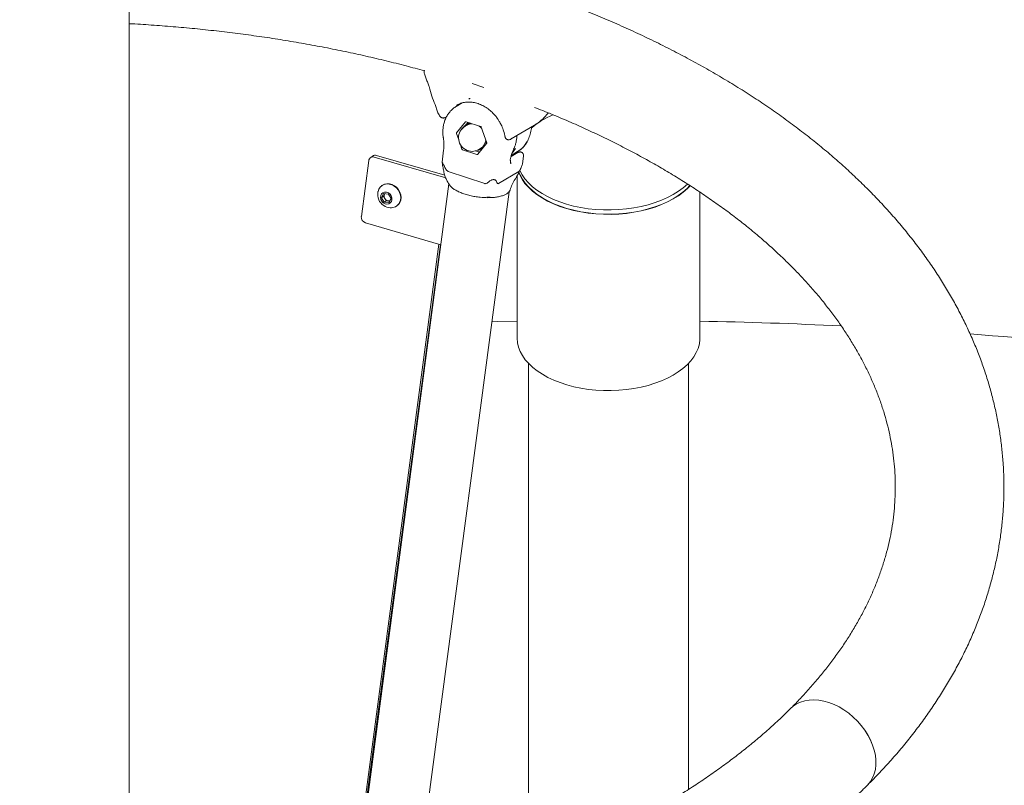
# Model space of a CAD drawing. Units: millimetres. Extents: x 0 to 2970, y 0 to 2103.
# Drawn here: x 2287 to 2342, y 1856 to 1898 of the extents above; entities that cross this region are included whole.
import ezdxf

# ---------------------------------------------------------------- set-up
doc = ezdxf.new("R2010")
doc.units = ezdxf.units.MM
doc.header["$LTSCALE"] = 50

msp = doc.modelspace()

# ---------------------------------------------------------------- linework, layer by layer
at = {"color": 7, "linetype": 'Continuous', "lineweight": 15}
for p, q in [((2293.095, 1846.629), (2293.095, 1901.101)), ((2309.488, 1895.514), (2309.475, 1895.449)), ((2309.487, 1895.3), (2309.577, 1895.021)), ((2312.794, 1894.54), (2312.131, 1894.761)), ((2311.237, 1893.486), (2311.259, 1893.499)), ((2311.584, 1893.692), (2311.259, 1893.499)), ((2311.26, 1893.552), (2311.363, 1893.598)), ((2310.644, 1892.88), (2310.716, 1892.923)), ((2316.103, 1892.839), (2316.374, 1893.134)), ((2311.77, 1892.635), (2311.273, 1892.037)), ((2311.858, 1892.46), (2311.749, 1892.395)), ((2312.61, 1892.378), (2311.81, 1892.645)), ((2312.948, 1891.479), (2312.645, 1892.343)), ((2314.304, 1891.688), (2315.599, 1892.456)), ((2315.631, 1892.475), (2315.669, 1892.505)), ((2316.073, 1892.816), (2316.103, 1892.839)), ((2311.267, 1891.992), (2311.389, 1891.643)), ((2311.485, 1891.369), (2311.57, 1891.128)), ((2312.445, 1890.836), (2312.942, 1891.433)), ((2314.252, 1891.662), (2314.263, 1891.667)), ((2314.258, 1891.663), (2314.331, 1891.705)), ((2314.338, 1891.71), (2314.303, 1891.689)), ((2306.605, 1890.738), (2306.485, 1890.646)), ((2306.825, 1890.775), (2310.614, 1889.678)), ((2310.554, 1891.075), (2310.464, 1890.395)), ((2311.605, 1891.092), (2312.405, 1890.826)), ((2312.514, 1891.105), (2312.623, 1891.169)), ((2312.536, 1890.967), (2312.571, 1890.988)), ((2314.681, 1890.936), (2314.297, 1890.709)), ((2314.312, 1890.775), (2314.664, 1890.984)), ((2314.631, 1890.964), (2314.624, 1890.918)), ((2314.937, 1890.313), (2314.992, 1890.731)), ((2305.984, 1887.381), (2306.395, 1890.486)), ((2306.703, 1890.682), (2310.669, 1889.533)), ((2314.284, 1890.31), (2314.285, 1890.311)), ((2314.285, 1890.311), (2314.285, 1890.309)), ((2312.833, 1889.211), (2310.803, 1889.887)), ((2314.731, 1889.884), (2313.593, 1889.21)), ((2314.629, 1889.63), (2314.629, 1880.645)), ((2310.847, 1889.193), (2305.423, 1848.249)), ((2307.122, 1889.096), (2307.107, 1889.084)), ((2310.81, 1889.252), (2310.816, 1889.245)), ((2314.573, 1889.536), (2314.591, 1889.566)), ((2307.106, 1888.425), (2307.222, 1888.651)), ((2307.212, 1888.507), (2307.106, 1888.425)), ((2307.212, 1888.507), (2307.27, 1888.619)), ((2307.285, 1888.383), (2307.212, 1888.507)), ((2307.222, 1888.651), (2307.486, 1888.629)), ((2307.27, 1888.619), (2307.284, 1888.646)), ((2307.486, 1888.629), (2307.632, 1888.381)), ((2308.935, 1849.095), (2314.189, 1888.759)), ((2324.789, 1880.645), (2324.789, 1888.735)), ((2307.252, 1888.178), (2307.106, 1888.425)), ((2307.358, 1888.259), (2307.252, 1888.178)), ((2307.516, 1888.155), (2307.252, 1888.178)), ((2307.358, 1888.259), (2307.285, 1888.383)), ((2307.49, 1888.248), (2307.358, 1888.259)), ((2307.56, 1888.242), (2307.49, 1888.248)), ((2307.632, 1888.381), (2307.516, 1888.155)), ((2307.958, 1887.973), (2307.974, 1887.985)), ((2310.4, 1885.818), (2306.22, 1887.029)), ((2310.295, 1885.849), (2305.294, 1848.22)), ((2310.374, 1885.826), (2305.376, 1848.238)), ((2309.819, 1881.435), (2309.788, 1881.434)), ((2315.264, 1879.225), (2315.264, 1851.143)), ((2324.154, 1855.568), (2324.154, 1879.225))]:
    msp.add_line(p, q, dxfattribs=at)
at = {"color": 7, "linetype": 'Continuous', "lineweight": 15, "flags": 128}
for points in [[(2311.663, 1892.335), (2311.677, 1892.356), (2311.734, 1892.423)], [(2312.67, 1892.272), (2312.616, 1892.327), (2312.509, 1892.412)], [(2312.61, 1892.378), (2312.64, 1892.351), (2312.642, 1892.35)], [(2316.103, 1892.839), (2316.097, 1892.831), (2316.055, 1892.795)], [(2314.539, 1891.159), (2314.418, 1890.965), (2314.363, 1890.896)], [(2314.721, 1889.829), (2314.78, 1889.687), (2314.906, 1889.452), (2315.067, 1889.223), (2315.26, 1889.003), (2315.484, 1888.794), (2315.738, 1888.595), (2316.02, 1888.41), (2316.328, 1888.239), (2316.659, 1888.083), (2317.012, 1887.944), (2317.384, 1887.823), (2317.772, 1887.72), (2318.173, 1887.636), (2318.586, 1887.572), (2319.006, 1887.527), (2319.431, 1887.504), (2319.858, 1887.501), (2320.284, 1887.518), (2320.706, 1887.556), (2321.121, 1887.614), (2321.526, 1887.693), (2321.919, 1887.79), (2322.296, 1887.906), (2322.654, 1888.04), (2322.992, 1888.191), (2323.307, 1888.357), (2323.597, 1888.538), (2323.86, 1888.733), (2324.093, 1888.939), (2324.241, 1889.093)], [(2314.733, 1889.852), (2314.799, 1889.69), (2314.925, 1889.456), (2315.085, 1889.228), (2315.278, 1889.009), (2315.501, 1888.8), (2315.754, 1888.603), (2316.035, 1888.418), (2316.341, 1888.248), (2316.671, 1888.093), (2317.023, 1887.954), (2317.393, 1887.833), (2317.779, 1887.731), (2318.179, 1887.647), (2318.59, 1887.583), (2319.009, 1887.539), (2319.432, 1887.515), (2319.858, 1887.512), (2320.282, 1887.53), (2320.702, 1887.567), (2321.116, 1887.626), (2321.519, 1887.703), (2321.91, 1887.8), (2322.285, 1887.916), (2322.643, 1888.049), (2322.979, 1888.2), (2323.293, 1888.365), (2323.582, 1888.546), (2323.843, 1888.74), (2324.076, 1888.945), (2324.226, 1889.102)], [(2314.771, 1889.952), (2314.78, 1889.932), (2314.906, 1889.697), (2315.067, 1889.468), (2315.26, 1889.248), (2315.484, 1889.039), (2315.738, 1888.84), (2316.02, 1888.655), (2316.328, 1888.484), (2316.659, 1888.328), (2317.012, 1888.189), (2317.384, 1888.068), (2317.772, 1887.965), (2318.173, 1887.881), (2318.586, 1887.816), (2319.006, 1887.772), (2319.431, 1887.749), (2319.858, 1887.745), (2320.284, 1887.763), (2320.706, 1887.801), (2321.121, 1887.859), (2321.526, 1887.938), (2321.919, 1888.035), (2322.296, 1888.151), (2322.654, 1888.285), (2322.992, 1888.436), (2323.307, 1888.602), (2323.597, 1888.783), (2323.86, 1888.978), (2324.093, 1889.184), (2324.097, 1889.189)], [(2308.106, 1888.151), (2308.155, 1888.282), (2308.172, 1888.425), (2308.157, 1888.574), (2308.111, 1888.721), (2308.036, 1888.858), (2307.936, 1888.978), (2307.815, 1889.076), (2307.681, 1889.146), (2307.538, 1889.186), (2307.396, 1889.192), (2307.26, 1889.165), (2307.138, 1889.107), (2307.036, 1889.019), (2306.959, 1888.907), (2306.91, 1888.776), (2306.904, 1888.744)], [(2308.122, 1888.162), (2308.17, 1888.294), (2308.187, 1888.437), (2308.173, 1888.586), (2308.127, 1888.733), (2308.052, 1888.869), (2307.951, 1888.99), (2307.831, 1889.088), (2307.696, 1889.158), (2307.554, 1889.198), (2307.411, 1889.204), (2307.276, 1889.177), (2307.154, 1889.119), (2307.122, 1889.096)], [(2307.656, 1888.214), (2307.686, 1888.313), (2307.682, 1888.422), (2307.644, 1888.529), (2307.576, 1888.622), (2307.486, 1888.692), (2307.383, 1888.73), (2307.279, 1888.733), (2307.184, 1888.7), (2307.109, 1888.635), (2307.063, 1888.545), (2307.049, 1888.439), (2307.071, 1888.33), (2307.124, 1888.229), (2307.204, 1888.146), (2307.302, 1888.092), (2307.407, 1888.071), (2307.508, 1888.086), (2307.594, 1888.136), (2307.656, 1888.214)], [(2307.286, 1888.646), (2307.285, 1888.644), (2307.27, 1888.619)], [(2307.974, 1887.985), (2308.044, 1888.05), (2308.122, 1888.162)], [(2312.962, 1888.448), (2312.963, 1888.448), (2313.136, 1888.451)], [(2314.629, 1881.569), (2313.564, 1881.547), (2313.232, 1881.539)], [(2314.629, 1880.645), (2314.629, 1880.62), (2314.65, 1880.375), (2314.707, 1880.132), (2314.799, 1879.892), (2314.925, 1879.657), (2315.085, 1879.43), (2315.278, 1879.211), (2315.501, 1879.002), (2315.754, 1878.804), (2316.035, 1878.62), (2316.341, 1878.449), (2316.671, 1878.294), (2317.023, 1878.156), (2317.393, 1878.035), (2317.779, 1877.932), (2318.179, 1877.848), (2318.59, 1877.784), (2319.009, 1877.74), (2319.432, 1877.717), (2319.858, 1877.714), (2320.282, 1877.731), (2320.702, 1877.769), (2321.116, 1877.827), (2321.519, 1877.905), (2321.91, 1878.002), (2322.285, 1878.118), (2322.643, 1878.251), (2322.979, 1878.401), (2323.293, 1878.567), (2323.582, 1878.747), (2323.843, 1878.941), (2324.076, 1879.147), (2324.278, 1879.363), (2324.447, 1879.588), (2324.584, 1879.821), (2324.686, 1880.059), (2324.754, 1880.302), (2324.786, 1880.547), (2324.789, 1880.645)], [(2329.82, 1860.059), (2329.961, 1860.183), (2330.156, 1860.312), (2330.371, 1860.413), (2330.605, 1860.484), (2330.855, 1860.526), (2331.118, 1860.537), (2331.39, 1860.518), (2331.669, 1860.468), (2331.952, 1860.388)], [(2329.82, 1860.058), (2329.961, 1860.183), (2330.155, 1860.312), (2330.371, 1860.412), (2330.605, 1860.484), (2330.855, 1860.526), (2331.117, 1860.537), (2331.39, 1860.517), (2331.669, 1860.467), (2331.951, 1860.388)], [(2331.951, 1860.388), (2332.233, 1860.279), (2332.512, 1860.143), (2332.785, 1859.981), (2333.047, 1859.795), (2333.297, 1859.587), (2333.531, 1859.359), (2333.747, 1859.115), (2333.941, 1858.856), (2334.112, 1858.587), (2334.258, 1858.31), (2334.377, 1858.029), (2334.467, 1857.746), (2334.528, 1857.465), (2334.558, 1857.19), (2334.558, 1856.924), (2334.528, 1856.669), (2334.467, 1856.429), (2334.377, 1856.206), (2334.258, 1856.004), (2334.112, 1855.824), (2334.083, 1855.794)], [(2331.952, 1860.388), (2332.234, 1860.28), (2332.513, 1860.144), (2332.785, 1859.981), (2333.048, 1859.795), (2333.298, 1859.587), (2333.532, 1859.36), (2333.747, 1859.115), (2333.942, 1858.857), (2334.113, 1858.588), (2334.258, 1858.311), (2334.377, 1858.029), (2334.467, 1857.746), (2334.528, 1857.466), (2334.559, 1857.191), (2334.559, 1856.924), (2334.528, 1856.669), (2334.467, 1856.429), (2334.377, 1856.207), (2334.258, 1856.004), (2334.113, 1855.824), (2334.083, 1855.794)]]:
    msp.add_lwpolyline(points, dxfattribs=at)
at = {"color": 7, "linetype": 'Continuous', "lineweight": 15}
for centre, radius, start, end in [((2318.382, 1888.876), 4.514, 112.8849, 131.0644), ((2312.132, 1891.75), 0.75, 120.656, 300.656), ((2312.131, 1892.028), 0.535, 96.868, 138.3137), ((2312.126, 1892.036), 0.551, 101.3883, 135.3902), ((2311.797, 1892.611), 0.0365, 69.3238, 139.2835), ((2312.129, 1891.997), 0.536, 88.0245, 120.3006), ((2312.591, 1892.325), 0.057, 18.6271, 69.9719), ((2311.311, 1892.009), 0.0471, 143.1551, 201.7547), ((2312.375, 1891.616), 0.536, 283.0269, 324.3159), ((2312.302, 1891.668), 0.593, 302.7729, 356.6031), ((2312.292, 1891.666), 0.657, 329.5955, 347.232), ((2312.904, 1891.462), 0.0471, 323.1551, 21.7547), ((2306.628, 1890.459), 0.234, 71.3458, 173.4306), ((2306.751, 1890.542), 0.244, 72.3102, 126.3131), ((2311.624, 1891.146), 0.057, 198.6271, 249.9719), ((2312.418, 1890.86), 0.0365, 249.3238, 319.2835), ((2312.377, 1891.612), 0.556, 274.4393, 310.6342), ((2307.637, 1888.609), 0.745, 169.5525, 236.6041), ((2307.493, 1888.515), 0.247, 154.8934, 212.3446), ((2307.637, 1888.609), 0.745, 236.6041, 265.3921), ((2307.52, 1888.517), 0.271, 209.6607, 263.5475), ((2307.508, 1888.453), 0.206, 264.8769, 286.6582), ((2307.631, 1888.399), 0.536, 264.1793, 332.4225), ((2306.316, 1887.348), 0.334, 174.2578, 253.1821), ((2319.728, 1615.009), 266.609, 87.22526, 88.91231), ((2320.435, 1624.216), 257.374, 81.22884, 85.68662)]:
    msp.add_arc(centre, radius, start, end, dxfattribs=at)
for points, knots in [([(2334.083, 1855.794), (2334.204, 1855.916), (2334.548, 1856.264), (2335.096, 1856.847), (2335.718, 1857.546), (2336.31, 1858.256), (2336.872, 1858.975), (2337.405, 1859.702), (2337.907, 1860.438), (2338.379, 1861.181), (2338.819, 1861.93), (2339.229, 1862.686), (2339.607, 1863.448), (2339.954, 1864.215), (2340.268, 1864.986), (2340.551, 1865.761), (2340.802, 1866.54), (2341.021, 1867.322), (2341.209, 1868.106), (2341.364, 1868.892), (2341.488, 1869.679), (2341.58, 1870.467), (2341.64, 1871.256), (2341.668, 1872.045), (2341.665, 1872.834), (2341.63, 1873.622), (2341.564, 1874.409), (2341.466, 1875.194), (2341.336, 1875.978), (2341.176, 1876.76), (2340.984, 1877.539), (2340.76, 1878.315), (2340.505, 1879.088), (2340.219, 1879.856), (2339.902, 1880.621), (2339.553, 1881.381), (2339.174, 1882.136), (2338.763, 1882.885), (2338.322, 1883.628), (2337.851, 1884.365), (2337.348, 1885.094), (2336.816, 1885.816), (2336.254, 1886.529), (2335.663, 1887.234), (2335.043, 1887.929), (2334.394, 1888.614), (2333.717, 1889.29), (2333.013, 1889.954), (2332.281, 1890.607), (2331.523, 1891.249), (2330.739, 1891.878), (2329.929, 1892.495), (2329.094, 1893.1), (2328.235, 1893.69), (2327.353, 1894.268), (2326.447, 1894.831), (2325.519, 1895.381), (2324.569, 1895.916), (2323.598, 1896.436), (2322.606, 1896.941), (2321.595, 1897.431), (2320.564, 1897.905), (2319.514, 1898.364), (2318.447, 1898.807), (2317.362, 1899.234), (2316.26, 1899.644), (2315.142, 1900.038), (2314.009, 1900.415), (2312.862, 1900.775), (2311.7, 1901.118), (2310.525, 1901.444), (2309.337, 1901.753), (2308.137, 1902.044), (2306.926, 1902.317), (2305.705, 1902.573), (2304.473, 1902.811), (2303.233, 1903.031), (2301.984, 1903.233), (2300.727, 1903.416), (2299.464, 1903.582), (2298.194, 1903.729), (2296.919, 1903.857), (2295.639, 1903.968), (2294.355, 1904.058), (2293.307, 1904.12), (2292.687, 1904.145), (2292.497, 1904.153)], [0, 0, 0, 0, 0.006555, 0.018778, 0.030986, 0.043172, 0.055333, 0.067466, 0.079567, 0.091636, 0.103668, 0.115662, 0.127618, 0.139533, 0.151409, 0.163244, 0.175041, 0.186802, 0.198528, 0.210223, 0.221891, 0.233537, 0.245164, 0.256778, 0.268384, 0.279988, 0.291594, 0.303207, 0.314832, 0.326474, 0.338138, 0.349829, 0.361549, 0.373303, 0.385092, 0.396919, 0.408784, 0.420688, 0.432631, 0.444613, 0.456631, 0.468684, 0.48077, 0.492886, 0.50503, 0.517199, 0.529391, 0.541602, 0.553829, 0.566071, 0.578324, 0.590587, 0.602857, 0.615132, 0.627411, 0.639693, 0.651975, 0.664257, 0.676537, 0.688815, 0.701091, 0.713363, 0.725632, 0.737897, 0.750158, 0.762415, 0.774668, 0.786916, 0.79916, 0.8114, 0.823636, 0.835867, 0.848095, 0.86032, 0.872541, 0.884758, 0.896973, 0.909185, 0.921394, 0.933601, 0.945805, 0.958008, 0.970209, 0.982409, 0.994608, 1, 1, 1, 1]), ([(2334.083, 1855.794), (2334.204, 1855.916), (2334.548, 1856.264), (2335.096, 1856.847), (2335.718, 1857.546), (2336.31, 1858.256), (2336.872, 1858.975), (2337.405, 1859.702), (2337.907, 1860.438), (2338.379, 1861.181), (2338.819, 1861.93), (2339.229, 1862.686), (2339.607, 1863.448), (2339.954, 1864.215), (2340.268, 1864.986), (2340.551, 1865.761), (2340.802, 1866.54), (2341.021, 1867.322), (2341.209, 1868.106), (2341.364, 1868.892), (2341.488, 1869.679), (2341.58, 1870.467), (2341.64, 1871.256), (2341.668, 1872.045), (2341.665, 1872.834), (2341.63, 1873.622), (2341.564, 1874.409), (2341.466, 1875.194), (2341.336, 1875.978), (2341.176, 1876.76), (2340.984, 1877.539), (2340.76, 1878.315), (2340.505, 1879.088), (2340.219, 1879.856), (2339.902, 1880.621), (2339.553, 1881.381), (2339.174, 1882.136), (2338.763, 1882.885), (2338.322, 1883.628), (2337.851, 1884.365), (2337.348, 1885.094), (2336.816, 1885.816), (2336.254, 1886.529), (2335.663, 1887.234), (2335.043, 1887.929), (2334.394, 1888.614), (2333.717, 1889.29), (2333.013, 1889.954), (2332.281, 1890.607), (2331.523, 1891.249), (2330.739, 1891.878), (2329.929, 1892.495), (2329.094, 1893.1), (2328.235, 1893.69), (2327.353, 1894.268), (2326.447, 1894.831), (2325.519, 1895.381), (2324.569, 1895.916), (2323.598, 1896.436), (2322.606, 1896.941), (2321.595, 1897.431), (2320.564, 1897.905), (2319.514, 1898.364), (2318.447, 1898.807), (2317.362, 1899.234), (2316.26, 1899.644), (2315.142, 1900.038), (2314.009, 1900.415), (2312.862, 1900.775), (2311.7, 1901.118), (2310.525, 1901.444), (2309.337, 1901.753), (2308.137, 1902.044), (2306.926, 1902.317), (2305.705, 1902.573), (2304.473, 1902.811), (2303.233, 1903.031), (2301.984, 1903.233), (2300.727, 1903.416), (2299.464, 1903.582), (2298.194, 1903.729), (2296.919, 1903.857), (2295.639, 1903.968), (2294.355, 1904.058), (2293.307, 1904.12), (2292.687, 1904.145), (2292.497, 1904.153)], [0, 0, 0, 0, 0.006555, 0.018778, 0.030986, 0.043172, 0.055333, 0.067466, 0.079567, 0.091636, 0.103668, 0.115662, 0.127618, 0.139533, 0.151409, 0.163244, 0.175041, 0.186802, 0.198528, 0.210223, 0.221891, 0.233537, 0.245164, 0.256778, 0.268384, 0.279988, 0.291594, 0.303207, 0.314832, 0.326474, 0.338138, 0.349829, 0.361549, 0.373303, 0.385092, 0.396919, 0.408784, 0.420688, 0.432631, 0.444613, 0.456631, 0.468684, 0.48077, 0.492886, 0.50503, 0.517199, 0.529391, 0.541602, 0.553829, 0.566071, 0.578324, 0.590587, 0.602857, 0.615132, 0.627411, 0.639693, 0.651975, 0.664257, 0.676537, 0.688815, 0.701091, 0.713363, 0.725632, 0.737897, 0.750158, 0.762415, 0.774668, 0.786916, 0.79916, 0.8114, 0.823636, 0.835867, 0.848095, 0.86032, 0.872541, 0.884758, 0.896973, 0.909185, 0.921394, 0.933601, 0.945805, 0.958008, 0.970209, 0.982409, 0.994608, 1, 1, 1, 1]), ([(2329.819, 1860.058), (2329.719, 1859.959), (2329.426, 1859.668), (2328.919, 1859.192), (2328.29, 1858.631), (2327.635, 1858.079), (2326.953, 1857.534), (2326.247, 1856.999), (2325.514, 1856.472), (2324.757, 1855.955), (2323.976, 1855.448), (2323.171, 1854.952), (2322.343, 1854.466), (2321.491, 1853.991), (2320.617, 1853.528), (2319.722, 1853.077), (2318.805, 1852.638), (2317.867, 1852.212), (2316.91, 1851.799), (2315.933, 1851.399), (2314.937, 1851.013), (2313.923, 1850.641), (2312.892, 1850.283), (2311.843, 1849.94), (2310.779, 1849.612), (2309.7, 1849.3), (2308.606, 1849.002), (2307.498, 1848.721), (2306.377, 1848.455), (2305.244, 1848.206), (2304.099, 1847.973), (2302.944, 1847.757), (2301.779, 1847.557), (2300.604, 1847.375), (2299.422, 1847.209), (2298.231, 1847.061), (2297.035, 1846.93), (2295.832, 1846.816), (2294.624, 1846.72), (2293.412, 1846.642), (2292.197, 1846.582), (2290.98, 1846.539), (2289.76, 1846.514), (2288.54, 1846.506), (2287.32, 1846.517), (2286.101, 1846.545), (2284.884, 1846.591), (2283.669, 1846.655), (2282.458, 1846.736), (2281.251, 1846.836), (2280.049, 1846.952), (2278.853, 1847.086), (2277.664, 1847.238), (2276.483, 1847.406), (2275.31, 1847.592), (2274.146, 1847.795), (2272.992, 1848.014), (2271.85, 1848.25), (2270.718, 1848.503), (2269.599, 1848.771), (2268.494, 1849.056), (2267.402, 1849.356), (2266.325, 1849.671), (2265.264, 1850.002), (2264.218, 1850.348), (2263.19, 1850.708), (2262.179, 1851.083), (2261.187, 1851.472), (2260.213, 1851.874), (2259.259, 1852.289), (2258.325, 1852.718), (2257.412, 1853.159), (2256.521, 1853.612), (2255.651, 1854.078), (2254.805, 1854.554), (2253.981, 1855.042), (2253.18, 1855.54), (2252.404, 1856.048), (2251.653, 1856.566), (2250.926, 1857.094), (2250.225, 1857.63), (2249.549, 1858.175), (2248.9, 1858.727), (2248.277, 1859.288), (2247.681, 1859.855), (2247.111, 1860.429), (2246.569, 1861.01), (2246.055, 1861.596), (2245.568, 1862.188), (2245.108, 1862.786), (2244.677, 1863.389), (2244.273, 1863.996), (2243.898, 1864.608), (2243.551, 1865.224), (2243.232, 1865.845), (2242.942, 1866.47), (2242.681, 1867.098), (2242.449, 1867.731), (2242.246, 1868.368), (2242.073, 1869.008), (2241.929, 1869.652), (2241.816, 1870.299), (2241.733, 1870.949), (2241.681, 1871.602), (2241.66, 1872.257), (2241.671, 1872.913), (2241.714, 1873.569), (2241.788, 1874.225), (2241.893, 1874.879), (2242.03, 1875.531), (2242.197, 1876.18), (2242.395, 1876.825), (2242.623, 1877.467), (2242.88, 1878.105), (2243.167, 1878.738), (2243.484, 1879.367), (2243.829, 1879.99), (2244.202, 1880.609), (2244.604, 1881.223), (2245.034, 1881.831), (2245.492, 1882.434), (2245.978, 1883.03), (2246.492, 1883.621), (2247.032, 1884.205), (2247.6, 1884.783), (2248.195, 1885.353), (2248.816, 1885.916), (2249.464, 1886.471), (2250.137, 1887.018), (2250.836, 1887.556), (2251.561, 1888.086), (2252.31, 1888.605), (2253.084, 1889.115), (2253.882, 1889.615), (2254.704, 1890.104), (2255.548, 1890.583), (2256.415, 1891.049), (2257.304, 1891.504), (2258.215, 1891.947), (2259.146, 1892.377), (2260.097, 1892.794), (2261.069, 1893.198), (2262.059, 1893.588), (2263.067, 1893.964), (2264.093, 1894.326), (2265.137, 1894.674), (2266.196, 1895.006), (2267.271, 1895.324), (2268.36, 1895.626), (2269.464, 1895.912), (2270.581, 1896.183), (2271.711, 1896.437), (2272.852, 1896.675), (2274.004, 1896.896), (2275.166, 1897.101), (2276.338, 1897.289), (2277.518, 1897.459), (2278.706, 1897.613), (2279.901, 1897.749), (2281.102, 1897.868), (2282.309, 1897.969), (2283.343, 1898.042), (2283.977, 1898.075), (2284.205, 1898.087)], [0, 0, 0, 0, 0.003212, 0.0094, 0.015582, 0.021759, 0.027931, 0.034101, 0.040269, 0.046436, 0.052602, 0.058769, 0.064937, 0.071105, 0.077276, 0.083448, 0.089623, 0.0958, 0.10198, 0.108162, 0.114347, 0.120534, 0.126724, 0.132917, 0.139113, 0.145311, 0.151511, 0.157714, 0.163919, 0.170126, 0.176336, 0.182547, 0.18876, 0.194974, 0.20119, 0.207407, 0.213626, 0.219846, 0.226066, 0.232287, 0.238509, 0.244732, 0.250955, 0.257178, 0.263401, 0.269624, 0.275846, 0.282069, 0.28829, 0.294512, 0.300732, 0.306951, 0.313169, 0.319386, 0.325601, 0.331815, 0.338027, 0.344237, 0.350445, 0.356651, 0.362855, 0.369056, 0.375255, 0.381452, 0.387646, 0.393837, 0.400025, 0.40621, 0.412392, 0.418572, 0.424749, 0.430922, 0.437093, 0.443262, 0.449428, 0.455592, 0.461754, 0.467915, 0.474075, 0.480234, 0.486394, 0.492554, 0.498717, 0.504883, 0.511053, 0.517228, 0.523411, 0.529604, 0.535807, 0.542025, 0.548258, 0.554511, 0.560785, 0.567085, 0.573412, 0.579771, 0.586164, 0.592593, 0.59906, 0.605567, 0.612112, 0.618695, 0.625312, 0.631957, 0.638624, 0.645304, 0.651986, 0.658659, 0.665314, 0.671943, 0.678539, 0.685099, 0.691621, 0.698103, 0.704547, 0.710954, 0.717327, 0.723667, 0.729979, 0.736266, 0.742529, 0.748774, 0.755002, 0.761215, 0.767417, 0.773609, 0.779794, 0.785972, 0.792146, 0.798316, 0.804484, 0.810651, 0.816818, 0.822985, 0.829152, 0.83532, 0.84149, 0.847662, 0.853836, 0.860012, 0.866191, 0.872372, 0.878556, 0.884743, 0.890933, 0.897125, 0.903319, 0.909517, 0.915716, 0.921919, 0.928123, 0.93433, 0.940538, 0.946749, 0.952961, 0.959175, 0.965391, 0.971608, 0.977826, 0.984045, 0.990265, 0.996486, 1, 1, 1, 1]), ([(2329.819, 1860.058), (2329.719, 1859.959), (2329.426, 1859.668), (2328.919, 1859.192), (2328.29, 1858.631), (2327.635, 1858.079), (2326.953, 1857.534), (2326.247, 1856.999), (2325.514, 1856.472), (2324.757, 1855.955), (2323.976, 1855.448), (2323.171, 1854.952), (2322.343, 1854.466), (2321.491, 1853.991), (2320.617, 1853.528), (2319.722, 1853.077), (2318.805, 1852.638), (2317.867, 1852.212), (2316.91, 1851.799), (2315.933, 1851.399), (2314.937, 1851.013), (2313.923, 1850.641), (2312.892, 1850.283), (2311.843, 1849.94), (2310.779, 1849.612), (2309.7, 1849.3), (2308.606, 1849.002), (2307.498, 1848.721), (2306.377, 1848.455), (2305.244, 1848.206), (2304.099, 1847.973), (2302.944, 1847.757), (2301.779, 1847.557), (2300.604, 1847.375), (2299.422, 1847.209), (2298.231, 1847.061), (2297.035, 1846.93), (2295.832, 1846.816), (2294.624, 1846.72), (2293.412, 1846.642), (2292.197, 1846.582), (2290.98, 1846.539), (2289.76, 1846.514), (2288.54, 1846.506), (2287.32, 1846.517), (2286.101, 1846.545), (2284.884, 1846.591), (2283.669, 1846.655), (2282.458, 1846.736), (2281.251, 1846.836), (2280.049, 1846.952), (2278.853, 1847.086), (2277.664, 1847.238), (2276.483, 1847.406), (2275.31, 1847.592), (2274.146, 1847.795), (2272.992, 1848.014), (2271.85, 1848.25), (2270.718, 1848.503), (2269.599, 1848.771), (2268.494, 1849.056), (2267.402, 1849.356), (2266.325, 1849.671), (2265.264, 1850.002), (2264.218, 1850.348), (2263.19, 1850.708), (2262.179, 1851.083), (2261.187, 1851.472), (2260.213, 1851.874), (2259.259, 1852.289), (2258.325, 1852.718), (2257.412, 1853.159), (2256.521, 1853.612), (2255.651, 1854.078), (2254.805, 1854.554), (2253.981, 1855.042), (2253.18, 1855.54), (2252.404, 1856.048), (2251.653, 1856.566), (2250.926, 1857.094), (2250.225, 1857.63), (2249.549, 1858.175), (2248.9, 1858.727), (2248.277, 1859.288), (2247.681, 1859.855), (2247.111, 1860.429), (2246.569, 1861.01), (2246.055, 1861.596), (2245.568, 1862.188), (2245.108, 1862.786), (2244.677, 1863.389), (2244.273, 1863.996), (2243.898, 1864.608), (2243.551, 1865.224), (2243.232, 1865.845), (2242.942, 1866.47), (2242.681, 1867.098), (2242.449, 1867.731), (2242.246, 1868.368), (2242.073, 1869.008), (2241.929, 1869.652), (2241.816, 1870.299), (2241.733, 1870.949), (2241.681, 1871.602), (2241.66, 1872.257), (2241.671, 1872.913), (2241.714, 1873.569), (2241.788, 1874.225), (2241.893, 1874.879), (2242.03, 1875.531), (2242.197, 1876.18), (2242.395, 1876.825), (2242.623, 1877.467), (2242.88, 1878.105), (2243.167, 1878.738), (2243.484, 1879.367), (2243.829, 1879.99), (2244.202, 1880.609), (2244.604, 1881.223), (2245.034, 1881.831), (2245.492, 1882.434), (2245.978, 1883.03), (2246.492, 1883.621), (2247.032, 1884.205), (2247.6, 1884.783), (2248.195, 1885.353), (2248.816, 1885.916), (2249.464, 1886.471), (2250.137, 1887.018), (2250.836, 1887.556), (2251.561, 1888.086), (2252.31, 1888.605), (2253.084, 1889.115), (2253.882, 1889.615), (2254.704, 1890.104), (2255.548, 1890.583), (2256.415, 1891.049), (2257.304, 1891.504), (2258.215, 1891.947), (2259.146, 1892.377), (2260.097, 1892.794), (2261.069, 1893.198), (2262.059, 1893.588), (2263.067, 1893.964), (2264.093, 1894.326), (2265.137, 1894.674), (2266.196, 1895.006), (2267.271, 1895.324), (2268.36, 1895.626), (2269.464, 1895.912), (2270.581, 1896.183), (2271.711, 1896.437), (2272.852, 1896.675), (2274.004, 1896.896), (2275.166, 1897.101), (2276.338, 1897.289), (2277.518, 1897.459), (2278.706, 1897.613), (2279.901, 1897.749), (2281.102, 1897.868), (2282.309, 1897.969), (2283.343, 1898.042), (2283.977, 1898.075), (2284.205, 1898.087)], [0, 0, 0, 0, 0.003212, 0.0094, 0.015582, 0.021759, 0.027931, 0.034101, 0.040269, 0.046436, 0.052602, 0.058769, 0.064937, 0.071105, 0.077276, 0.083448, 0.089623, 0.0958, 0.10198, 0.108162, 0.114347, 0.120534, 0.126724, 0.132917, 0.139113, 0.145311, 0.151511, 0.157714, 0.163919, 0.170126, 0.176336, 0.182547, 0.18876, 0.194974, 0.20119, 0.207407, 0.213626, 0.219846, 0.226066, 0.232287, 0.238509, 0.244732, 0.250955, 0.257178, 0.263401, 0.269624, 0.275846, 0.282069, 0.28829, 0.294512, 0.300732, 0.306951, 0.313169, 0.319386, 0.325601, 0.331815, 0.338027, 0.344237, 0.350445, 0.356651, 0.362855, 0.369056, 0.375255, 0.381452, 0.387646, 0.393837, 0.400025, 0.40621, 0.412392, 0.418572, 0.424749, 0.430922, 0.437093, 0.443262, 0.449428, 0.455592, 0.461754, 0.467915, 0.474075, 0.480234, 0.486394, 0.492554, 0.498717, 0.504883, 0.511053, 0.517228, 0.523411, 0.529604, 0.535807, 0.542025, 0.548258, 0.554511, 0.560785, 0.567085, 0.573412, 0.579771, 0.586164, 0.592593, 0.59906, 0.605567, 0.612112, 0.618695, 0.625312, 0.631957, 0.638624, 0.645304, 0.651986, 0.658659, 0.665314, 0.671943, 0.678539, 0.685099, 0.691621, 0.698103, 0.704547, 0.710954, 0.717327, 0.723667, 0.729979, 0.736266, 0.742529, 0.748774, 0.755002, 0.761215, 0.767417, 0.773609, 0.779794, 0.785972, 0.792146, 0.798316, 0.804484, 0.810651, 0.816818, 0.822985, 0.829152, 0.83532, 0.84149, 0.847662, 0.853836, 0.860012, 0.866191, 0.872372, 0.878556, 0.884743, 0.890933, 0.897125, 0.903319, 0.909517, 0.915716, 0.921919, 0.928123, 0.93433, 0.940538, 0.946749, 0.952961, 0.959175, 0.965391, 0.971608, 0.977826, 0.984045, 0.990265, 0.996486, 1, 1, 1, 1]), ([(2293.095, 1898.088), (2293.151, 1898.086), (2293.611, 1898.064), (2294.474, 1898.006), (2295.683, 1897.914), (2296.886, 1897.802), (2298.084, 1897.673), (2299.275, 1897.527), (2300.459, 1897.364), (2301.635, 1897.183), (2302.801, 1896.986), (2303.958, 1896.771), (2305.105, 1896.54), (2306.24, 1896.293), (2307.362, 1896.029), (2308.444, 1895.758), (2309.144, 1895.566), (2309.48, 1895.475)], [0, 0, 0, 0, 0.009744, 0.080964, 0.152176, 0.223379, 0.294571, 0.365751, 0.436916, 0.508065, 0.579197, 0.650309, 0.721401, 0.792471, 0.863517, 0.934538, 1, 1, 1, 1]), ([(2293.095, 1898.088), (2293.151, 1898.086), (2293.611, 1898.064), (2294.474, 1898.006), (2295.683, 1897.914), (2296.886, 1897.802), (2298.084, 1897.673), (2299.275, 1897.527), (2300.459, 1897.364), (2301.635, 1897.183), (2302.801, 1896.986), (2303.958, 1896.771), (2305.105, 1896.54), (2306.24, 1896.293), (2307.362, 1896.029), (2308.444, 1895.758), (2309.144, 1895.566), (2309.48, 1895.475)], [0, 0, 0, 0, 0.009744, 0.080964, 0.152176, 0.223379, 0.294571, 0.365751, 0.436916, 0.508065, 0.579197, 0.650309, 0.721401, 0.792471, 0.863517, 0.934538, 1, 1, 1, 1]), ([(2309.476, 1895.45), (2309.474, 1895.439), (2309.471, 1895.416), (2309.471, 1895.363), (2309.481, 1895.324), (2309.488, 1895.297)], [0, 0, 0, 0, 0.219551, 0.461997, 1, 1, 1, 1]), ([(2309.577, 1895.021), (2309.612, 1894.949), (2309.677, 1894.814), (2309.728, 1894.664), (2309.752, 1894.595)], [0, 0, 0, 0, 0.536506, 1, 1, 1, 1]), ([(2309.752, 1894.595), (2309.794, 1894.418), (2309.875, 1894.079), (2310.014, 1893.754), (2310.081, 1893.6)], [0, 0, 0, 0, 0.522275, 1, 1, 1, 1]), ([(2310.081, 1893.599), (2310.108, 1893.523), (2310.163, 1893.37), (2310.227, 1893.134), (2310.319, 1892.998), (2310.364, 1892.931)], [0, 0, 0, 0, 0.332437, 0.669466, 1, 1, 1, 1]), ([(2311.237, 1893.484), (2311.229, 1893.48), (2311.159, 1893.442), (2311.04, 1893.344), (2310.889, 1893.194), (2310.765, 1893.022), (2310.666, 1892.839), (2310.59, 1892.642), (2310.538, 1892.434), (2310.51, 1892.219), (2310.509, 1892.002), (2310.52, 1891.842), (2310.538, 1891.757), (2310.541, 1891.743)], [0, 0, 0, 0, 0.01309, 0.12525, 0.240713, 0.346646, 0.452874, 0.559295, 0.665702, 0.771761, 0.876931, 0.980191, 1, 1, 1, 1]), ([(2311.26, 1893.558), (2311.321, 1893.59), (2311.42, 1893.643), (2311.572, 1893.691), (2311.74, 1893.729), (2311.871, 1893.735), (2311.953, 1893.738)], [0, 0, 0, 0, 0.289538, 0.473597, 0.671013, 1, 1, 1, 1]), ([(2311.939, 1893.739), (2312.026, 1893.735), (2312.201, 1893.726), (2312.464, 1893.655), (2312.727, 1893.549), (2312.89, 1893.445), (2312.972, 1893.393)], [0, 0, 0, 0, 0.248128, 0.498434, 0.749615, 1, 1, 1, 1]), ([(2311.955, 1893.906), (2311.962, 1893.912), (2311.981, 1893.927), (2312.004, 1893.933), (2312.019, 1893.936)], [0, 0, 0, 0, 0.3978867, 1, 1, 1, 1]), ([(2315.603, 1893.443), (2315.673, 1893.416), (2316.075, 1893.262), (2316.792, 1892.966), (2317.754, 1892.556), (2318.693, 1892.131), (2319.613, 1891.693), (2320.511, 1891.244), (2321.387, 1890.782), (2322.241, 1890.309), (2323.072, 1889.825), (2323.879, 1889.33), (2324.663, 1888.825), (2325.422, 1888.309), (2326.156, 1887.785), (2326.865, 1887.251), (2327.548, 1886.709), (2328.206, 1886.159), (2328.837, 1885.601), (2329.441, 1885.035), (2330.019, 1884.463), (2330.569, 1883.885), (2331.092, 1883.3), (2331.588, 1882.709), (2332.056, 1882.113), (2332.496, 1881.512), (2332.908, 1880.906), (2333.291, 1880.296), (2333.647, 1879.681), (2333.974, 1879.061), (2334.273, 1878.438), (2334.543, 1877.81), (2334.784, 1877.179), (2334.996, 1876.543), (2335.178, 1875.904), (2335.331, 1875.261), (2335.454, 1874.615), (2335.546, 1873.966), (2335.607, 1873.314), (2335.637, 1872.659), (2335.636, 1872.004), (2335.603, 1871.348), (2335.539, 1870.692), (2335.443, 1870.037), (2335.316, 1869.385), (2335.158, 1868.735), (2334.969, 1868.088), (2334.75, 1867.445), (2334.502, 1866.806), (2334.224, 1866.171), (2333.916, 1865.541), (2333.58, 1864.916), (2333.215, 1864.296), (2332.822, 1863.68), (2332.4, 1863.07), (2331.95, 1862.466), (2331.473, 1861.867), (2330.968, 1861.275), (2330.445, 1860.7), (2330.056, 1860.295), (2329.847, 1860.086), (2329.82, 1860.058)], [0, 0, 0, 0, 0.003543, 0.020575, 0.037598, 0.054614, 0.071622, 0.088622, 0.105615, 0.122602, 0.139582, 0.156557, 0.173528, 0.190495, 0.207462, 0.224428, 0.241397, 0.258369, 0.27535, 0.292341, 0.309346, 0.32637, 0.343419, 0.360497, 0.37761, 0.394766, 0.411972, 0.429236, 0.446566, 0.46397, 0.481458, 0.499037, 0.516715, 0.534496, 0.552386, 0.570383, 0.588485, 0.606684, 0.624966, 0.643314, 0.661706, 0.680115, 0.698506, 0.716854, 0.735136, 0.753334, 0.771436, 0.789432, 0.807321, 0.825103, 0.842781, 0.860362, 0.877852, 0.895262, 0.912598, 0.929869, 0.947085, 0.964252, 0.981379, 0.997532, 1, 1, 1, 1]), ([(2315.603, 1893.443), (2315.673, 1893.416), (2316.075, 1893.262), (2316.792, 1892.966), (2317.754, 1892.556), (2318.693, 1892.131), (2319.613, 1891.693), (2320.511, 1891.244), (2321.387, 1890.782), (2322.241, 1890.309), (2323.072, 1889.825), (2323.879, 1889.33), (2324.663, 1888.825), (2325.422, 1888.309), (2326.156, 1887.785), (2326.865, 1887.251), (2327.548, 1886.709), (2328.206, 1886.159), (2328.837, 1885.601), (2329.441, 1885.035), (2330.019, 1884.463), (2330.569, 1883.885), (2331.092, 1883.3), (2331.588, 1882.709), (2332.056, 1882.113), (2332.496, 1881.512), (2332.908, 1880.906), (2333.291, 1880.296), (2333.647, 1879.681), (2333.974, 1879.061), (2334.273, 1878.438), (2334.543, 1877.81), (2334.784, 1877.179), (2334.996, 1876.543), (2335.178, 1875.904), (2335.331, 1875.261), (2335.454, 1874.615), (2335.546, 1873.966), (2335.607, 1873.314), (2335.637, 1872.659), (2335.636, 1872.004), (2335.603, 1871.348), (2335.539, 1870.692), (2335.443, 1870.037), (2335.316, 1869.385), (2335.158, 1868.735), (2334.969, 1868.088), (2334.75, 1867.445), (2334.502, 1866.806), (2334.224, 1866.171), (2333.916, 1865.541), (2333.58, 1864.916), (2333.215, 1864.296), (2332.822, 1863.68), (2332.4, 1863.07), (2331.95, 1862.466), (2331.473, 1861.867), (2330.968, 1861.275), (2330.445, 1860.7), (2330.056, 1860.295), (2329.847, 1860.086), (2329.819, 1860.058)], [0, 0, 0, 0, 0.003543, 0.0205745, 0.037598, 0.0546135, 0.0716212, 0.0886212, 0.1056141, 0.1226001, 0.13958, 0.1565547, 0.1735252, 0.1904927, 0.2074589, 0.2244251, 0.2413933, 0.258366, 0.275346, 0.2923367, 0.3093419, 0.3263661, 0.3434142, 0.3604918, 0.3776051, 0.3947608, 0.4119665, 0.42923, 0.4465597, 0.463964, 0.4814516, 0.4990305, 0.5167078, 0.5344893, 0.5523785, 0.5703756, 0.5884774, 0.6066758, 0.6249578, 0.6433056, 0.6616968, 0.6801056, 0.6984966, 0.7168443, 0.7351262, 0.7533242, 0.7714253, 0.7894218, 0.8073103, 0.8250916, 0.8427695, 0.8603501, 0.8778407, 0.8952496, 0.9125855, 0.929857, 0.9470724, 0.9642395, 0.9813656, 0.9975187, 1, 1, 1, 1]), ([(2310.346, 1892.959), (2310.356, 1892.945), (2310.376, 1892.917), (2310.415, 1892.886), (2310.454, 1892.866), (2310.49, 1892.855), (2310.524, 1892.851), (2310.562, 1892.852), (2310.605, 1892.86), (2310.633, 1892.874), (2310.647, 1892.882)], [0, 0, 0, 0, 0.147161, 0.297794, 0.429589, 0.524174, 0.615162, 0.725105, 0.854426, 1, 1, 1, 1]), ([(2312.961, 1893.399), (2313.041, 1893.339), (2313.186, 1893.23), (2313.361, 1893.053), (2313.484, 1892.905), (2313.583, 1892.767), (2313.682, 1892.608), (2313.791, 1892.394), (2313.9, 1892.113), (2313.942, 1891.902), (2313.965, 1891.786)], [0, 0, 0, 0, 0.157757, 0.285011, 0.38162, 0.452321, 0.542776, 0.664263, 0.816715, 1, 1, 1, 1]), ([(2311.734, 1892.423), (2311.728, 1892.416), (2311.679, 1892.367), (2311.595, 1892.279), (2311.531, 1892.206), (2311.498, 1892.169)], [0, 0, 0, 0, 0.070086, 0.530782, 1, 1, 1, 1]), ([(2311.923, 1892.607), (2311.909, 1892.594), (2311.841, 1892.53), (2311.781, 1892.47), (2311.734, 1892.423)], [0, 0, 0, 0, 0.204307, 1, 1, 1, 1]), ([(2315.412, 1892.198), (2315.421, 1892.242), (2315.44, 1892.331), (2315.473, 1892.37), (2315.489, 1892.39)], [0, 0, 0, 0, 0.488895, 1, 1, 1, 1]), ([(2316.055, 1892.795), (2315.974, 1892.724), (2315.83, 1892.599), (2315.667, 1892.501), (2315.597, 1892.459)], [0, 0, 0, 0, 0.5673718, 1, 1, 1, 1]), ([(2313.959, 1891.818), (2313.963, 1891.803), (2313.97, 1891.773), (2313.995, 1891.726), (2314.03, 1891.688), (2314.076, 1891.659), (2314.125, 1891.642), (2314.19, 1891.638), (2314.233, 1891.655), (2314.255, 1891.663)], [0, 0, 0, 0, 0.119969, 0.238237, 0.415837, 0.514347, 0.649829, 0.816696, 1, 1, 1, 1]), ([(2314.438, 1891.117), (2314.473, 1891.196), (2314.538, 1891.34), (2314.589, 1891.556), (2314.613, 1891.73), (2314.616, 1891.832), (2314.618, 1891.874)], [0, 0, 0, 0, 0.340977, 0.622453, 0.844511, 1, 1, 1, 1]), ([(2315.221, 1891.58), (2315.263, 1891.677), (2315.346, 1891.872), (2315.39, 1892.09), (2315.412, 1892.198)], [0, 0, 0, 0, 0.500832, 1, 1, 1, 1]), ([(2310.538, 1891.743), (2310.546, 1891.689), (2310.566, 1891.567), (2310.574, 1891.378), (2310.571, 1891.209), (2310.556, 1891.11), (2310.552, 1891.076)], [0, 0, 0, 0, 0.238085, 0.5359307, 0.8411557, 1, 1, 1, 1]), ([(2314.664, 1890.984), (2314.768, 1891.057), (2314.929, 1891.17), (2315.106, 1891.381), (2315.181, 1891.51), (2315.22, 1891.577)], [0, 0, 0, 0, 0.465784, 0.724596, 1, 1, 1, 1]), ([(2315.187, 1891.543), (2315.143, 1891.469), (2315.056, 1891.319), (2314.881, 1891.139), (2314.749, 1891.026), (2314.669, 1890.988), (2314.664, 1890.985)], [0, 0, 0, 0, 0.325894, 0.651787, 0.977681, 1, 1, 1, 1]), ([(2312.31, 1891.035), (2312.316, 1891.033), (2312.388, 1891.006), (2312.465, 1890.986), (2312.536, 1890.967)], [0, 0, 0, 0, 0.084201, 1, 1, 1, 1]), ([(2314.257, 1890.52), (2314.275, 1890.626), (2314.312, 1890.837), (2314.396, 1891.024), (2314.438, 1891.117)], [0, 0, 0, 0, 0.5002348, 1, 1, 1, 1]), ([(2314.661, 1890.928), (2314.62, 1890.904), (2314.52, 1890.847), (2314.409, 1890.804), (2314.338, 1890.79), (2314.336, 1890.79)], [0, 0, 0, 0, 0.401034, 0.983895, 1, 1, 1, 1]), ([(2314.992, 1890.732), (2314.993, 1890.755), (2314.995, 1890.798), (2314.972, 1890.863), (2314.935, 1890.91), (2314.891, 1890.942), (2314.842, 1890.963), (2314.79, 1890.969), (2314.739, 1890.961), (2314.712, 1890.95), (2314.699, 1890.945)], [0, 0, 0, 0, 0.151838, 0.289456, 0.4577, 0.54392, 0.651916, 0.810288, 0.904065, 1, 1, 1, 1]), ([(2310.464, 1890.395), (2310.464, 1890.396), (2310.463, 1890.401), (2310.47, 1890.392), (2310.488, 1890.364), (2310.515, 1890.319), (2310.555, 1890.249), (2310.584, 1890.19), (2310.6, 1890.155)], [0, 0, 0, 0, 0.018513, 0.201574, 0.358451, 0.499839, 0.704624, 1, 1, 1, 1]), ([(2310.465, 1890.392), (2310.477, 1890.334), (2310.505, 1890.194), (2310.543, 1889.962), (2310.595, 1889.71), (2310.681, 1889.486), (2310.78, 1889.3), (2310.848, 1889.19), (2310.881, 1889.136)], [0, 0, 0, 0, 0.130857, 0.312672, 0.513443, 0.694714, 0.852571, 1, 1, 1, 1]), ([(2310.803, 1889.887), (2310.788, 1889.894), (2310.753, 1889.91), (2310.676, 1889.999), (2310.633, 1890.087), (2310.6, 1890.155)], [0, 0, 0, 0, 0.1481518, 0.3519169, 1, 1, 1, 1]), ([(2314.267, 1890.47), (2314.267, 1890.472), (2314.268, 1890.483), (2314.263, 1890.493), (2314.258, 1890.504), (2314.256, 1890.513), (2314.257, 1890.518), (2314.257, 1890.52)], [0, 0, 0, 0, 0.113231, 0.499251, 0.76522, 0.886713, 1, 1, 1, 1]), ([(2314.261, 1890.462), (2314.26, 1890.447), (2314.257, 1890.414), (2314.265, 1890.361), (2314.276, 1890.33), (2314.284, 1890.31)], [0, 0, 0, 0, 0.233825, 0.499216, 1, 1, 1, 1]), ([(2314.285, 1890.309), (2314.287, 1890.334), (2314.289, 1890.377), (2314.268, 1890.418), (2314.26, 1890.436)], [0, 0, 0, 0, 0.576354, 1, 1, 1, 1]), ([(2314.884, 1890.151), (2314.868, 1890.115), (2314.835, 1890.041), (2314.791, 1889.954), (2314.754, 1889.901), (2314.738, 1889.889), (2314.731, 1889.884)], [0, 0, 0, 0, 0.3548765, 0.7166471, 0.8823086, 1, 1, 1, 1]), ([(2314.936, 1890.313), (2314.932, 1890.294), (2314.923, 1890.244), (2314.899, 1890.187), (2314.884, 1890.151)], [0, 0, 0, 0, 0.383797, 1, 1, 1, 1]), ([(2314.554, 1889.516), (2314.573, 1889.541), (2314.627, 1889.611), (2314.681, 1889.729), (2314.715, 1889.833), (2314.731, 1889.884)], [0, 0, 0, 0, 0.21634, 0.618828, 1, 1, 1, 1]), ([(2314.625, 1889.624), (2314.644, 1889.654), (2314.698, 1889.741), (2314.746, 1889.86), (2314.79, 1889.953), (2314.799, 1889.973)], [0, 0, 0, 0, 0.294703, 0.855074, 1, 1, 1, 1]), ([(2310.881, 1889.136), (2310.909, 1889.1), (2310.965, 1889.026), (2311.102, 1888.915), (2311.279, 1888.807), (2311.495, 1888.706), (2311.743, 1888.617), (2312.011, 1888.543), (2312.296, 1888.486), (2312.633, 1888.439), (2312.868, 1888.432), (2313.006, 1888.428)], [0, 0, 0, 0, 0.098481, 0.199416, 0.305326, 0.414311, 0.520099, 0.628946, 0.734879, 0.843889, 1, 1, 1, 1]), ([(2313.086, 1889.326), (2313.06, 1889.304), (2313.008, 1889.26), (2312.936, 1889.214), (2312.874, 1889.201), (2312.845, 1889.208), (2312.833, 1889.211)], [0, 0, 0, 0, 0.354876, 0.716647, 0.882309, 1, 1, 1, 1]), ([(2313.086, 1889.326), (2313.113, 1889.349), (2313.157, 1889.384), (2313.237, 1889.417), (2313.305, 1889.43), (2313.366, 1889.429), (2313.418, 1889.414), (2313.466, 1889.383), (2313.482, 1889.347), (2313.491, 1889.326)], [0, 0, 0, 0, 0.214014, 0.336648, 0.460372, 0.5664, 0.661959, 0.800366, 1, 1, 1, 1]), ([(2313.593, 1889.21), (2313.585, 1889.207), (2313.566, 1889.2), (2313.526, 1889.231), (2313.506, 1889.285), (2313.491, 1889.326)], [0, 0, 0, 0, 0.148152, 0.351917, 1, 1, 1, 1]), ([(2314.247, 1888.856), (2314.283, 1888.956), (2314.358, 1889.162), (2314.462, 1889.384), (2314.546, 1889.492), (2314.561, 1889.511)], [0, 0, 0, 0, 0.439348, 0.900892, 1, 1, 1, 1]), ([(2313.006, 1888.428), (2313.09, 1888.429), (2313.261, 1888.432), (2313.502, 1888.46), (2313.726, 1888.504), (2313.919, 1888.568), (2314.076, 1888.648), (2314.183, 1888.742), (2314.24, 1888.814), (2314.245, 1888.855), (2314.245, 1888.859)], [0, 0, 0, 0, 0.131933, 0.267154, 0.409039, 0.555044, 0.696765, 0.842585, 0.984502, 1, 1, 1, 1]), ([(2258.497, 1846.062), (2258.656, 1845.996), (2259.171, 1845.783), (2260.06, 1845.438), (2261.162, 1845.029), (2262.282, 1844.637), (2263.417, 1844.262), (2264.566, 1843.904), (2265.729, 1843.562), (2266.906, 1843.238), (2268.095, 1842.931), (2269.296, 1842.642), (2270.508, 1842.371), (2271.731, 1842.117), (2272.963, 1841.881), (2274.204, 1841.663), (2275.454, 1841.463), (2276.712, 1841.282), (2277.976, 1841.118), (2279.246, 1840.973), (2280.522, 1840.847), (2281.803, 1840.739), (2283.087, 1840.649), (2284.375, 1840.578), (2285.665, 1840.526), (2286.957, 1840.492), (2288.249, 1840.477), (2289.543, 1840.48), (2290.835, 1840.503), (2292.126, 1840.543), (2293.416, 1840.603), (2294.702, 1840.681), (2295.985, 1840.778), (2297.264, 1840.893), (2298.537, 1841.026), (2299.806, 1841.178), (2301.067, 1841.348), (2302.322, 1841.537), (2303.568, 1841.744), (2304.806, 1841.968), (2306.035, 1842.211), (2307.253, 1842.472), (2308.461, 1842.75), (2309.658, 1843.046), (2310.842, 1843.359), (2312.013, 1843.689), (2313.171, 1844.037), (2314.315, 1844.402), (2315.444, 1844.783), (2316.558, 1845.182), (2317.655, 1845.596), (2318.735, 1846.027), (2319.798, 1846.475), (2320.843, 1846.938), (2321.869, 1847.416), (2322.876, 1847.911), (2323.862, 1848.42), (2324.829, 1848.945), (2325.773, 1849.484), (2326.696, 1850.038), (2327.597, 1850.606), (2328.474, 1851.188), (2329.328, 1851.784), (2330.158, 1852.393), (2330.962, 1853.015), (2331.741, 1853.65), (2332.494, 1854.297), (2333.207, 1854.944), (2333.732, 1855.445), (2334.015, 1855.726), (2334.083, 1855.794), (2334.083, 1855.794)], [0, 0, 0, 0, 0.006721, 0.021744, 0.036763, 0.051776, 0.066783, 0.081786, 0.096783, 0.111776, 0.126764, 0.141747, 0.156725, 0.1717, 0.18667, 0.201637, 0.2166, 0.23156, 0.246517, 0.261472, 0.276425, 0.291375, 0.306324, 0.321271, 0.336218, 0.351163, 0.366108, 0.381053, 0.395999, 0.410944, 0.42589, 0.440837, 0.455786, 0.470736, 0.485688, 0.500643, 0.515599, 0.530559, 0.545522, 0.560488, 0.575458, 0.590432, 0.605411, 0.620394, 0.635381, 0.650374, 0.665372, 0.680376, 0.695385, 0.710399, 0.72542, 0.740446, 0.755478, 0.770516, 0.78556, 0.800608, 0.815662, 0.83072, 0.845782, 0.860846, 0.875913, 0.890981, 0.906048, 0.921112, 0.936172, 0.951225, 0.966269, 0.981301, 0.995496, 0.999988, 1, 1, 1, 1])]:
    msp.add_open_spline(points, degree=3, knots=knots, dxfattribs=at)

doc.saveas('drawing.dxf')
